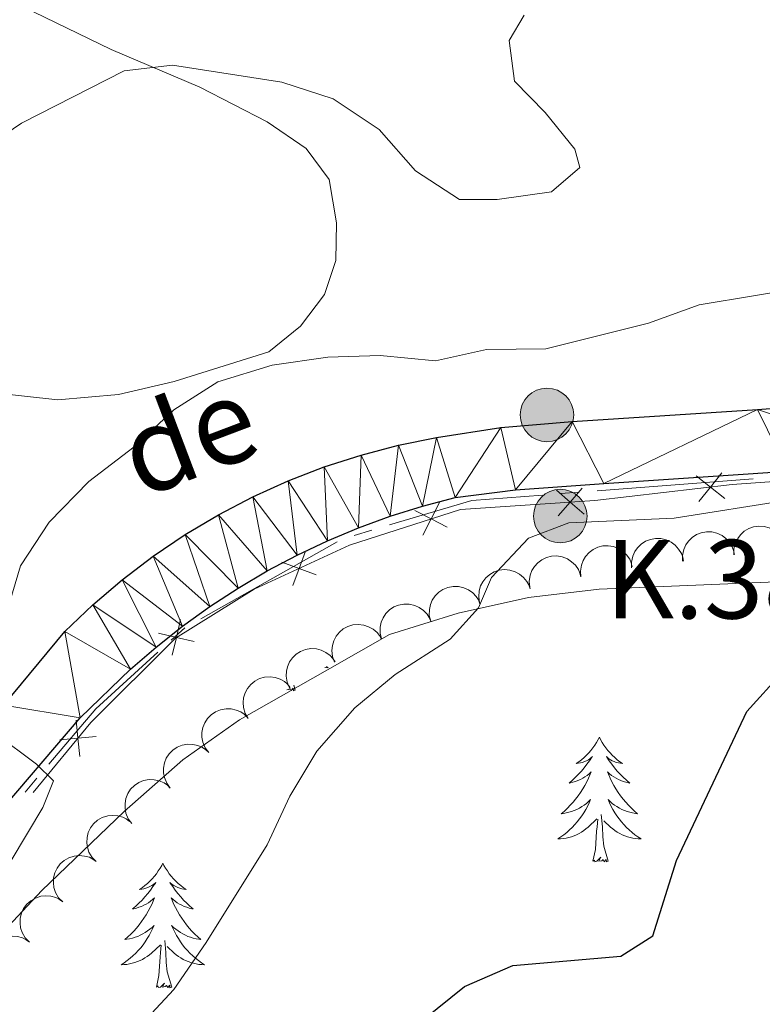
# Model space of a CAD drawing. Units: metres. Extents: x 627831 to 632340, y 692402 to 695455.
# Drawn here: x 629553 to 629624, y 693095 to 693189 of the extents above; entities that cross this region are included whole.
import ezdxf
from ezdxf.enums import TextEntityAlignment as Align

# ---------------------------------------------------------------- set-up
doc = ezdxf.new("R2010")
doc.units = ezdxf.units.M
doc.header["$MEASUREMENT"] = 0
doc.linetypes.add('DGN Style 3', pattern=[78.74006, 56.2429, -22.49716])
for name, color, linetype, lineweight in [('Carátula', 7, 'Continuous', 0), ('Edificios construcciones cerramientos', 7, 'Continuous', 0), ('Elementos auxiliares', 7, 'Continuous', 0), ('Entidades rústicas y varios', 7, 'Continuous', 0), ('Hidrografía', 7, 'Continuous', 0), ('Relieve y altimetría', 7, 'Continuous', 0), ('Textos de rotulación', 7, 'Continuous', 0), ('Viales y ferrocarril', 7, 'Continuous', 0)]:
    doc.layers.add(name, color=color, linetype=linetype, lineweight=lineweight)
doc.styles.add('Style-Arial', font='txt')
doc.styles.add('Style-Helvetica-Narrow-Oblique', font='txt')

# ---------------------------------------------------------------- blocks, each defined once
blk = doc.blocks.new('5HITCA_1')
at = {"layer": 'Viales y ferrocarril', "linetype": 'Continuous', "lineweight": 0}
h = blk.add_hatch(color=1, dxfattribs=at)
edge = h.paths.add_edge_path()
edge.add_arc((0, 0), 2.559, 0, 360)
at = {"layer": 'Viales y ferrocarril', "color": 250, "linetype": 'Continuous', "lineweight": 0}
blk.add_circle((0, 0, 0), 2.559, dxfattribs=at)
blk = doc.blocks.new('5HITCA_5')
at = {"layer": 'Viales y ferrocarril', "linetype": 'Continuous', "lineweight": 0}
h = blk.add_hatch(color=1, dxfattribs=at)
edge = h.paths.add_edge_path()
edge.add_arc((0, 0), 2.559, 0, 360)
at = {"layer": 'Viales y ferrocarril', "color": 250, "linetype": 'Continuous', "lineweight": 0}
blk.add_circle((0, 0, 0), 2.559, dxfattribs=at)

msp = doc.modelspace()

# ---------------------------------------------------------------- linework, layer by layer
at = {"layer": 'Carátula', "color": 7, "linetype": 'Continuous', "lineweight": 0}
msp.add_3dface([(627885.942, 692402.471), (632340.164, 692485.436), (632284.854, 695454.932), (627830.631, 695371.967)], dxfattribs=at)
at = {"layer": 'Edificios construcciones cerramientos', "color": 250, "linetype": 'Continuous', "lineweight": 0, "flags": 128}
msp.add_lwpolyline([(629554.314, 693115.12), (629559.832, 693121.806), (629567.915, 693129.89), (629575.453, 693134.554), (629584.546, 693138.752), (629595.159, 693142.173), (629608.01, 693143.035), (629621.135, 693144.552), (629634.128, 693145.476), (629644.984, 693146.205), (629654.462, 693147.722), (629659.523, 693148.965), (629668.301, 693151.072)], dxfattribs=at)
for points, elevation in [([(629620.436, 693143.225), (629619.064, 693144.313), (629617.693, 693145.4)], 418.855), ([(629620.152, 693145.684), (629619.064, 693144.313), (629617.977, 693142.941)], 418.855), ([(629606.989, 693141.726), (629605.671, 693142.878), (629604.354, 693144.03)], 417.985), ([(629606.823, 693144.196), (629605.671, 693142.878), (629604.519, 693141.561)], 417.985), ([(629593.155, 693142.827), (629592.357, 693141.27), (629591.558, 693139.712)], 417.277), ([(629593.914, 693140.472), (629592.357, 693141.27), (629590.799, 693142.068)], 417.277), ([(629580.352, 693138.179), (629579.747, 693136.536), (629579.142, 693134.894)], 416.829), ([(629581.389, 693135.932), (629579.747, 693136.536), (629578.105, 693137.141)], 416.829), ([(629568.412, 693131.653), (629568.011, 693129.949), (629567.61, 693128.246)], 416.118), ([(629569.714, 693129.548), (629568.011, 693129.949), (629566.307, 693130.351)], 416.118), ([(629558.432, 693122.053), (629558.598, 693120.311), (629558.765, 693118.569)], 415.447), ([(629560.341, 693120.478), (629558.598, 693120.311), (629556.856, 693120.145)], 415.447)]:
    msp.add_lwpolyline(points, dxfattribs=dict(at, elevation=elevation))
at = {"layer": 'Elementos auxiliares', "color": 250, "linetype": 'Continuous', "lineweight": 0}
msp.add_3dface([(628747.93, 692812.52), (628705.36, 695125.74), (632134.88, 695189.68), (632178.59, 692876.42)], dxfattribs=at)
at = {"layer": 'Entidades rústicas y varios', "color": 92, "linetype": 'Continuous', "lineweight": 0, "flags": 128}
for points, elevation in [([(629621.316, 693137.837), (629621.319, 693138.399), (629621.466, 693138.967), (629621.679, 693139.399), (629621.952, 693139.752), (629622.312, 693140.088), (629622.732, 693140.345), (629623.193, 693140.513), (629623.69, 693140.581), (629624.197, 693140.557), (629624.688, 693140.428), (629625.178, 693140.175), (629625.542, 693139.874), (629625.867, 693139.5), (629626.118, 693139.077), (629626.233, 693138.714), (629626.291, 693138.33)], 426.533), ([(629616.4, 693137.223), (629616.386, 693137.785), (629616.514, 693138.357), (629616.713, 693138.796), (629616.975, 693139.157), (629617.324, 693139.505), (629617.735, 693139.775), (629618.191, 693139.958), (629618.686, 693140.042), (629619.193, 693140.034), (629619.688, 693139.921), (629620.186, 693139.684), (629620.559, 693139.394), (629620.896, 693139.031), (629621.161, 693138.616), (629621.287, 693138.257), (629621.358, 693137.875)], 425.891), ([(629606.693, 693135.722), (629606.641, 693136.282), (629606.732, 693136.861), (629606.901, 693137.312), (629607.138, 693137.69), (629607.463, 693138.06), (629607.855, 693138.357), (629608.298, 693138.569), (629608.787, 693138.686), (629609.293, 693138.712), (629609.794, 693138.632), (629610.307, 693138.429), (629610.699, 693138.164), (629611.059, 693137.825), (629611.35, 693137.428), (629611.501, 693137.078), (629611.596, 693136.701)], 424.125), ([(629611.536, 693136.584), (629611.522, 693137.146), (629611.651, 693137.718), (629611.85, 693138.157), (629612.111, 693138.518), (629612.46, 693138.866), (629612.871, 693139.136), (629613.327, 693139.319), (629613.822, 693139.403), (629614.33, 693139.395), (629614.824, 693139.282), (629615.322, 693139.045), (629615.696, 693138.755), (629616.032, 693138.392), (629616.297, 693137.977), (629616.423, 693137.618), (629616.494, 693137.236)], 424.924), ([(629601.79, 693134.743), (629601.738, 693135.302), (629601.829, 693135.881), (629601.998, 693136.333), (629602.235, 693136.71), (629602.56, 693137.081), (629602.952, 693137.377), (629603.395, 693137.59), (629603.883, 693137.707), (629604.39, 693137.733), (629604.891, 693137.652), (629605.404, 693137.449), (629605.796, 693137.185), (629606.156, 693136.845), (629606.447, 693136.449), (629606.597, 693136.099), (629606.693, 693135.722)], 424.125), ([(629597.005, 693133.265), (629596.913, 693133.819), (629596.962, 693134.403), (629597.098, 693134.866), (629597.307, 693135.259), (629597.605, 693135.652), (629597.975, 693135.976), (629598.401, 693136.22), (629598.88, 693136.372), (629599.383, 693136.434), (629599.889, 693136.39), (629600.415, 693136.225), (629600.825, 693135.989), (629601.208, 693135.676), (629601.528, 693135.302), (629601.703, 693134.963), (629601.825, 693134.594)], 424.125), ([(629592.327, 693131.488), (629592.194, 693132.034), (629592.199, 693132.62), (629592.301, 693133.091), (629592.48, 693133.499), (629592.747, 693133.913), (629593.092, 693134.264), (629593.499, 693134.539), (629593.965, 693134.725), (629594.463, 693134.825), (629594.97, 693134.819), (629595.507, 693134.693), (629595.933, 693134.488), (629596.339, 693134.205), (629596.685, 693133.855), (629596.885, 693133.53), (629597.034, 693133.172)], 424.125), ([(629587.619, 693129.803), (629587.486, 693130.35), (629587.491, 693130.936), (629587.593, 693131.407), (629587.772, 693131.815), (629588.039, 693132.229), (629588.384, 693132.58), (629588.791, 693132.855), (629589.258, 693133.041), (629589.755, 693133.141), (629590.262, 693133.134), (629590.799, 693133.008), (629591.225, 693132.804), (629591.631, 693132.521), (629591.978, 693132.171), (629592.177, 693131.846), (629592.327, 693131.488)], 424.125), ([(629583.13, 693127.597), (629582.939, 693128.126), (629582.881, 693128.709), (629582.931, 693129.188), (629583.065, 693129.613), (629583.287, 693130.054), (629583.592, 693130.44), (629583.966, 693130.757), (629584.41, 693130.993), (629584.894, 693131.146), (629585.399, 693131.194), (629585.946, 693131.127), (629586.392, 693130.969), (629586.826, 693130.732), (629587.208, 693130.421), (629587.441, 693130.12), (629587.629, 693129.78)], 424.123), ([(629578.837, 693125.141), (629578.611, 693125.656), (629578.514, 693126.234), (629578.532, 693126.716), (629578.637, 693127.149), (629578.828, 693127.603), (629579.107, 693128.008), (629579.46, 693128.35), (629579.886, 693128.615), (629580.359, 693128.8), (629580.859, 693128.882), (629581.41, 693128.852), (629581.865, 693128.725), (629582.314, 693128.516), (629582.716, 693128.232), (629582.97, 693127.947), (629583.179, 693127.62)], 423.598), ([(629574.868, 693122.198), (629574.584, 693122.683), (629574.42, 693123.245), (629574.382, 693123.726), (629574.436, 693124.168), (629574.573, 693124.642), (629574.802, 693125.077), (629575.113, 693125.457), (629575.505, 693125.77), (629575.953, 693126.009), (629576.441, 693126.149), (629576.991, 693126.183), (629577.458, 693126.11), (629577.928, 693125.955), (629578.361, 693125.72), (629578.645, 693125.467), (629578.892, 693125.166)], 422.897), ([(629571.099, 693118.941), (629570.764, 693119.392), (629570.539, 693119.933), (629570.449, 693120.407), (629570.454, 693120.852), (629570.539, 693121.338), (629570.72, 693121.796), (629570.987, 693122.208), (629571.343, 693122.561), (629571.762, 693122.848), (629572.232, 693123.04), (629572.775, 693123.133), (629573.247, 693123.112), (629573.731, 693123.009), (629574.187, 693122.823), (629574.498, 693122.602), (629574.775, 693122.33)], 422.584), ([(629567.423, 693115.552), (629567.087, 693116.003), (629566.863, 693116.544), (629566.773, 693117.018), (629566.778, 693117.463), (629566.863, 693117.949), (629567.044, 693118.406), (629567.31, 693118.818), (629567.667, 693119.172), (629568.086, 693119.459), (629568.555, 693119.651), (629569.099, 693119.744), (629569.571, 693119.723), (629570.055, 693119.62), (629570.511, 693119.434), (629570.821, 693119.213), (629571.099, 693118.941)], 422.584), ([(629563.747, 693112.163), (629563.411, 693112.614), (629563.187, 693113.155), (629563.097, 693113.629), (629563.102, 693114.074), (629563.187, 693114.56), (629563.367, 693115.017), (629563.634, 693115.429), (629563.991, 693115.783), (629564.41, 693116.069), (629564.879, 693116.262), (629565.423, 693116.355), (629565.895, 693116.334), (629566.379, 693116.231), (629566.835, 693116.045), (629567.145, 693115.824), (629567.423, 693115.552)], 422.584), ([(629560.338, 693108.52), (629559.946, 693108.922), (629559.651, 693109.429), (629559.499, 693109.886), (629559.445, 693110.329), (629559.465, 693110.821), (629559.583, 693111.299), (629559.793, 693111.742), (629560.099, 693112.141), (629560.476, 693112.48), (629560.916, 693112.733), (629561.442, 693112.898), (629561.913, 693112.939), (629562.406, 693112.902), (629562.883, 693112.777), (629563.22, 693112.6), (629563.531, 693112.367)], 422.584), ([(629557.145, 693104.672), (629556.752, 693105.075), (629556.458, 693105.581), (629556.306, 693106.039), (629556.252, 693106.481), (629556.271, 693106.974), (629556.39, 693107.451), (629556.599, 693107.895), (629556.906, 693108.293), (629557.283, 693108.632), (629557.723, 693108.885), (629558.249, 693109.05), (629558.72, 693109.092), (629559.213, 693109.054), (629559.69, 693108.93), (629560.027, 693108.752), (629560.338, 693108.52)], 422.584), ([(629553.952, 693100.825), (629553.559, 693101.227), (629553.265, 693101.734), (629553.112, 693102.191), (629553.059, 693102.633), (629553.078, 693103.126), (629553.196, 693103.604), (629553.406, 693104.047), (629553.713, 693104.446), (629554.09, 693104.785), (629554.53, 693105.038), (629555.056, 693105.203), (629555.527, 693105.244), (629556.02, 693105.207), (629556.496, 693105.082), (629556.834, 693104.905), (629557.145, 693104.672)], 422.584), ([(629550.759, 693096.977), (629550.366, 693097.38), (629550.072, 693097.886), (629549.919, 693098.344), (629549.865, 693098.786), (629549.885, 693099.279), (629550.003, 693099.756), (629550.213, 693100.2), (629550.519, 693100.598), (629550.896, 693100.937), (629551.336, 693101.19), (629551.862, 693101.355), (629552.333, 693101.396), (629552.827, 693101.359), (629553.303, 693101.235), (629553.64, 693101.057), (629553.952, 693100.825)], 422.584)]:
    msp.add_lwpolyline(points, dxfattribs=dict(at, elevation=elevation))
for points in [[(629582.361, 693127.153), (629582.511, 693127.054), (629582.246, 693127.063), (629582.209, 693127.066)], [(629579.382, 693124.918), (629579.208, 693124.85), (629579.189, 693125.089), (629578.999, 693124.867), (629578.878, 693125.07), (629578.757, 693124.962), (629578.562, 693124.923)], [(629579.382, 693124.918), (629579.246, 693125.375)], [(629608.453, 693120.409), (629608.342, 693120.19), (629608.187, 693119.915), (629608.019, 693119.649), (629607.837, 693119.392), (629607.643, 693119.144), (629607.436, 693118.906), (629607.217, 693118.68), (629606.987, 693118.464), (629606.747, 693118.261), (629606.496, 693118.07), (629606.236, 693117.892), (629606.435, 693117.915), (629606.638, 693117.953), (629606.837, 693118.008), (629607.032, 693118.077), (629607.221, 693118.162), (629607.402, 693118.261), (629607.576, 693118.373), (629607.781, 693118.564), (629607.74, 693118.499), (629607.51, 693118.154), (629607.267, 693117.818), (629607.011, 693117.492), (629606.743, 693117.176), (629606.463, 693116.871), (629606.171, 693116.577), (629605.868, 693116.294), (629605.555, 693116.023), (629605.679, 693116.046), (629605.925, 693116.104), (629606.167, 693116.177), (629606.403, 693116.265), (629606.634, 693116.368), (629606.857, 693116.486), (629607.073, 693116.617), (629607.28, 693116.762), (629607.477, 693116.919), (629607.664, 693117.089), (629607.576, 693116.867), (629607.42, 693116.506), (629607.249, 693116.152), (629607.064, 693115.805), (629606.864, 693115.465), (629606.652, 693115.134), (629606.425, 693114.812), (629606.186, 693114.5), (629605.935, 693114.197), (629605.671, 693113.905), (629605.396, 693113.624), (629605.109, 693113.354), (629604.812, 693113.096), (629605.008, 693113.121), (629605.275, 693113.168), (629605.538, 693113.231), (629605.797, 693113.31), (629606.052, 693113.404), (629606.3, 693113.512), (629606.541, 693113.635), (629606.775, 693113.773), (629607, 693113.923), (629607.216, 693114.087), (629607.422, 693114.263), (629607.617, 693114.451), (629607.476, 693114.124), (629607.321, 693113.803), (629607.152, 693113.489), (629606.969, 693113.184), (629606.772, 693112.887), (629606.562, 693112.599), (629606.339, 693112.321), (629606.104, 693112.053), (629605.858, 693111.795), (629605.6, 693111.55), (629605.331, 693111.316), (629605.052, 693111.094), (629604.763, 693110.885), (629604.473, 693110.694), (629604.738, 693110.703), (629605.001, 693110.728), (629605.263, 693110.769), (629605.522, 693110.826), (629605.777, 693110.898), (629606.027, 693110.985), (629606.271, 693111.088), (629606.509, 693111.204), (629606.739, 693111.335), (629606.961, 693111.48), (629607.174, 693111.638), (629607.377, 693111.808), (629608.225, 693112.607)], [(629608.453, 693120.409), (629608.564, 693120.19), (629608.719, 693119.915), (629608.887, 693119.649), (629609.069, 693119.392), (629609.263, 693119.144), (629609.47, 693118.906), (629609.689, 693118.68), (629609.919, 693118.464), (629610.159, 693118.261), (629610.41, 693118.07), (629610.67, 693117.892), (629610.471, 693117.915), (629610.268, 693117.953), (629610.069, 693118.008), (629609.874, 693118.077), (629609.685, 693118.162), (629609.504, 693118.261), (629609.33, 693118.373), (629609.125, 693118.564), (629609.166, 693118.499), (629609.396, 693118.154), (629609.639, 693117.818), (629609.895, 693117.492), (629610.163, 693117.176), (629610.443, 693116.871), (629610.735, 693116.577), (629611.038, 693116.294), (629611.351, 693116.023), (629611.227, 693116.046), (629610.981, 693116.104), (629610.739, 693116.177), (629610.503, 693116.265), (629610.272, 693116.368), (629610.049, 693116.486), (629609.833, 693116.617), (629609.626, 693116.762), (629609.429, 693116.919), (629609.242, 693117.089), (629609.33, 693116.867), (629609.486, 693116.506), (629609.657, 693116.152), (629609.842, 693115.805), (629610.042, 693115.465), (629610.254, 693115.134), (629610.481, 693114.812), (629610.72, 693114.5), (629610.971, 693114.197), (629611.235, 693113.905), (629611.51, 693113.624), (629611.797, 693113.354), (629612.094, 693113.096), (629611.898, 693113.121), (629611.631, 693113.168), (629611.368, 693113.231), (629611.109, 693113.31), (629610.854, 693113.404), (629610.606, 693113.512), (629610.365, 693113.635), (629610.131, 693113.773), (629609.906, 693113.923), (629609.69, 693114.087), (629609.484, 693114.263), (629609.289, 693114.451), (629609.43, 693114.124), (629609.585, 693113.803), (629609.754, 693113.489), (629609.937, 693113.184), (629610.134, 693112.887), (629610.344, 693112.599), (629610.567, 693112.321), (629610.802, 693112.053), (629611.048, 693111.795), (629611.306, 693111.55), (629611.575, 693111.316), (629611.854, 693111.094), (629612.143, 693110.885), (629612.433, 693110.694), (629612.168, 693110.703), (629611.905, 693110.728), (629611.643, 693110.769), (629611.384, 693110.826), (629611.129, 693110.898), (629610.879, 693110.985), (629610.635, 693111.088), (629610.397, 693111.204), (629610.167, 693111.335), (629609.945, 693111.48), (629609.732, 693111.638), (629609.529, 693111.808), (629608.871, 693112.428)], [(629607.834, 693108.558), (629608.079, 693109.676), (629608.192, 693111.418), (629608.24, 693111.851), (629608.303, 693112.574)], [(629609.304, 693108.558), (629608.875, 693109.998), (629608.784, 693110.902), (629608.738, 693111.851), (629608.636, 693113.015)], [(629609.304, 693108.558), (629609.13, 693108.49), (629609.111, 693108.729), (629608.921, 693108.507), (629608.8, 693108.71), (629608.679, 693108.602), (629608.409, 693108.548), (629608.605, 693108.941), (629608.22, 693108.561), (629608.032, 693108.507), (629607.991, 693108.669), (629607.834, 693108.558)], [(629566.714, 693108.384), (629566.603, 693108.165), (629566.448, 693107.89), (629566.28, 693107.624), (629566.098, 693107.367), (629565.904, 693107.119), (629565.697, 693106.881), (629565.478, 693106.655), (629565.248, 693106.439), (629565.008, 693106.236), (629564.757, 693106.045), (629564.497, 693105.867), (629564.696, 693105.89), (629564.899, 693105.928), (629565.098, 693105.983), (629565.293, 693106.052), (629565.482, 693106.137), (629565.663, 693106.236), (629565.837, 693106.348), (629566.042, 693106.539), (629566.001, 693106.474), (629565.771, 693106.129), (629565.528, 693105.793), (629565.272, 693105.467), (629565.004, 693105.151), (629564.724, 693104.846), (629564.432, 693104.552), (629564.129, 693104.269), (629563.816, 693103.998), (629563.94, 693104.021), (629564.186, 693104.079), (629564.428, 693104.152), (629564.664, 693104.24), (629564.895, 693104.343), (629565.118, 693104.461), (629565.334, 693104.592), (629565.541, 693104.737), (629565.738, 693104.894), (629565.925, 693105.064), (629565.837, 693104.842), (629565.681, 693104.481), (629565.51, 693104.127), (629565.325, 693103.78), (629565.125, 693103.44), (629564.913, 693103.109), (629564.686, 693102.787), (629564.447, 693102.475), (629564.196, 693102.172), (629563.932, 693101.88), (629563.657, 693101.599), (629563.37, 693101.329), (629563.073, 693101.071), (629563.269, 693101.096), (629563.536, 693101.143), (629563.799, 693101.206), (629564.058, 693101.285), (629564.313, 693101.379), (629564.561, 693101.487), (629564.802, 693101.61), (629565.036, 693101.748), (629565.261, 693101.898), (629565.477, 693102.062), (629565.683, 693102.238), (629565.878, 693102.426), (629565.737, 693102.099), (629565.582, 693101.778), (629565.413, 693101.464), (629565.23, 693101.159), (629565.033, 693100.862), (629564.823, 693100.574), (629564.6, 693100.296), (629564.365, 693100.028), (629564.119, 693099.77), (629563.861, 693099.525), (629563.592, 693099.291), (629563.313, 693099.069), (629563.024, 693098.86), (629562.734, 693098.669), (629562.999, 693098.678), (629563.262, 693098.703), (629563.524, 693098.744), (629563.783, 693098.801), (629564.038, 693098.873), (629564.288, 693098.96), (629564.532, 693099.063), (629564.77, 693099.179), (629565, 693099.31), (629565.222, 693099.455), (629565.435, 693099.613), (629565.638, 693099.783), (629566.486, 693100.582)], [(629566.714, 693108.384), (629566.825, 693108.165), (629566.98, 693107.89), (629567.148, 693107.624), (629567.33, 693107.367), (629567.524, 693107.119), (629567.731, 693106.881), (629567.95, 693106.655), (629568.18, 693106.439), (629568.42, 693106.236), (629568.671, 693106.045), (629568.931, 693105.867), (629568.732, 693105.89), (629568.529, 693105.928), (629568.33, 693105.983), (629568.135, 693106.052), (629567.946, 693106.137), (629567.765, 693106.236), (629567.591, 693106.348), (629567.386, 693106.539), (629567.427, 693106.474), (629567.657, 693106.129), (629567.9, 693105.793), (629568.156, 693105.467), (629568.424, 693105.151), (629568.704, 693104.846), (629568.996, 693104.552), (629569.299, 693104.269), (629569.612, 693103.998), (629569.488, 693104.021), (629569.242, 693104.079), (629569, 693104.152), (629568.764, 693104.24), (629568.533, 693104.343), (629568.31, 693104.461), (629568.094, 693104.592), (629567.887, 693104.737), (629567.69, 693104.894), (629567.503, 693105.064), (629567.591, 693104.842), (629567.747, 693104.481), (629567.918, 693104.127), (629568.103, 693103.78), (629568.303, 693103.44), (629568.515, 693103.109), (629568.742, 693102.787), (629568.981, 693102.475), (629569.232, 693102.172), (629569.496, 693101.88), (629569.771, 693101.599), (629570.058, 693101.329), (629570.355, 693101.071), (629570.159, 693101.096), (629569.892, 693101.143), (629569.629, 693101.206), (629569.37, 693101.285), (629569.115, 693101.379), (629568.867, 693101.487), (629568.626, 693101.61), (629568.392, 693101.748), (629568.167, 693101.898), (629567.951, 693102.062), (629567.745, 693102.238), (629567.55, 693102.426), (629567.691, 693102.099), (629567.846, 693101.778), (629568.015, 693101.464), (629568.198, 693101.159), (629568.395, 693100.862), (629568.605, 693100.574), (629568.828, 693100.296), (629569.063, 693100.028), (629569.309, 693099.77), (629569.567, 693099.525), (629569.836, 693099.291), (629570.115, 693099.069), (629570.404, 693098.86), (629570.694, 693098.669), (629570.429, 693098.678), (629570.166, 693098.703), (629569.904, 693098.744), (629569.645, 693098.801), (629569.39, 693098.873), (629569.14, 693098.96), (629568.896, 693099.063), (629568.658, 693099.179), (629568.428, 693099.31), (629568.206, 693099.455), (629567.993, 693099.613), (629567.79, 693099.783), (629567.132, 693100.403)], [(629566.095, 693096.533), (629566.34, 693097.651), (629566.453, 693099.393), (629566.501, 693099.826), (629566.564, 693100.549)], [(629567.565, 693096.533), (629567.136, 693097.973), (629567.045, 693098.877), (629566.999, 693099.826), (629566.897, 693100.99)], [(629567.565, 693096.533), (629567.391, 693096.465), (629567.372, 693096.704), (629567.182, 693096.482), (629567.061, 693096.685), (629566.94, 693096.577), (629566.67, 693096.523), (629566.866, 693096.916), (629566.481, 693096.536), (629566.293, 693096.482), (629566.252, 693096.644), (629566.095, 693096.533)]]:
    msp.add_lwpolyline(points, dxfattribs=at)
at = {"layer": 'Entidades rústicas y varios', "color": 92, "linetype": 'Continuous', "lineweight": 0}
msp.add_polyline3d([(629551.191, 693191.302, 408.556), (629561.783, 693186.144, 409.326), (629570.263, 693182.534, 410.354), (629576.695, 693179.235, 410.867), (629580.428, 693176.673, 411.124), (629582.602, 693173.724, 411.895), (629583.328, 693169.58, 412.666), (629583.244, 693165.97, 412.922), (629582.187, 693162.731, 413.436), (629579.889, 693159.7, 413.693), (629576.834, 693157.256, 413.95), (629567.802, 693154.398, 414.207), (629562.476, 693153.179, 413.95), (629556.662, 693152.657, 413.179), (629550.57, 693153.319, 412.666)], dxfattribs=at)
at = {"layer": 'Hidrografía', "color": 5, "linetype": 'Continuous', "lineweight": 0}
for p, q in [((629608.229, 693143.954), (629623.161, 693145.096)), ((629604.744, 693143.688), (629606.487, 693143.821)), ((629585.022, 693139.7), (629586.699, 693140.198)), ((629570.336, 693131.738), (629583.398, 693139.078)), ((629567.524, 693129.698), (629568.817, 693130.874)), ((629553.549, 693115.154), (629554.677, 693116.487))]:
    msp.add_line(p, q, dxfattribs=at)
at = {"layer": 'Hidrografía', "color": 5, "linetype": 'Continuous', "lineweight": 0, "flags": 128}
for points in [[(629588.376, 693140.696), (629596.262, 693143.039), (629603.002, 693143.555)], [(629555.805, 693117.82), (629560.298, 693123.127), (629566.232, 693128.523)]]:
    msp.add_lwpolyline(points, dxfattribs=at)
at = {"layer": 'Relieve y altimetría', "color": 30, "linetype": 'Continuous', "lineweight": 0, "flags": 128}
for points, elevation in [([(629549.301, 693124.104), (629553.1, 693136.787), (629555.857, 693140.955), (629559.648, 693144.843), (629563.963, 693148.169), (629567.766, 693151.696), (629571.978, 693154.387), (629577.166, 693155.957), (629582.495, 693156.746), (629587.493, 693156.887), (629592.787, 693156.379), (629597.667, 693157.475), (629603.338, 693157.524), (629613.158, 693159.973), (629617.982, 693161.748), (629628.781, 693163.503), (629632.484, 693165.844), (629642.754, 693177.383), (629647.021, 693179.989), (629656.5, 693184.419), (629667.63, 693195.235)], 415), ([(629544.599, 693173.272), (629553.2, 693179.079), (629563.008, 693184.109), (629567.638, 693184.624), (629578.099, 693183.02), (629583.012, 693181.435), (629587.394, 693178.5), (629590.867, 693174.535), (629595.075, 693171.812), (629598.696, 693171.784), (629603.863, 693172.517), (629606.595, 693174.85), (629606.099, 693176.625), (629603.276, 693180.109), (629600.348, 693183.107), (629599.838, 693186.983), (629601.277, 693189.416)], 410), ([(629564.357, 693092.639), (629567.774, 693096.288), (629570.853, 693100.787), (629576.691, 693110.117), (629578.87, 693114.764), (629581.428, 693119.089), (629585.066, 693123.207), (629588.924, 693126.411), (629594.182, 693129.784), (629596.911, 693132.764), (629598.131, 693135.68), (629601.663, 693139.421), (629605.532, 693140.9), (629615.591, 693141.36), (629626.475, 693143.08)], 420), ([(629549.145, 693103.553), (629555.239, 693113.69), (629556.247, 693116.229), (629554.62, 693117.835), (629550.669, 693120.773)], 415)]:
    msp.add_lwpolyline(points, dxfattribs=dict(at, elevation=elevation))
at = {"layer": 'Relieve y altimetría', "color": 30, "linetype": 'Continuous', "lineweight": 30, "elevation": 425, "flags": 128}
msp.add_lwpolyline([(629591.636, 693093.433), (629595.548, 693096.582), (629600.169, 693098.605), (629610.506, 693099.479), (629613.565, 693101.437), (629615.843, 693108.64), (629622.554, 693122.883), (629625.978, 693126.613), (629630.624, 693129.72), (629635.025, 693132.28), (629644.848, 693135.007), (629648.521, 693136.352), (629653.193, 693138.752), (629658.407, 693140.509), (629663.388, 693140.996), (629666.011, 693139.265), (629667.648, 693136.043), (629670.639, 693131.536), (629674.426, 693129.082), (629677.548, 693129.425), (629681.413, 693131.713), (629685.213, 693135.561)], dxfattribs=at)
at = {"layer": 'Viales y ferrocarril', "color": 250, "linetype": 'DGN Style 3', "lineweight": 0}
msp.add_polyline3d([(629686.384, 693153.637, 422.621), (629676.027, 693147.376, 422.621), (629670.88, 693143.465, 423.391), (629665.78, 693140.577, 424.676), (629661.694, 693139.42, 424.932), (629657.227, 693138.745, 425.703), (629651.198, 693138.007, 425.703), (629641.886, 693136.709, 424.419), (629626.595, 693135.319, 422.364), (629608.445, 693134.557, 421.336), (629601.663, 693133.76, 420.822), (629594.938, 693132.263, 420.052), (629588.379, 693130.228, 419.538), (629582.474, 693126.85, 418.767), (629574.047, 693122.056, 418.254), (629568.63, 693118.251, 417.74), (629563.005, 693113.313, 416.712), (629555.133, 693105.775, 415.685), (629549.889, 693100.193, 415.171)], dxfattribs=at)
at = {"layer": 'Viales y ferrocarril', "color": 250, "linetype": 'Continuous', "lineweight": 25}
for points in [[(629551.513, 693123.459, 415.432), (629557.34, 693130.5, 415.689), (629560.015, 693133.061, 416.007), (629562.831, 693135.466, 416.297), (629565.778, 693137.709, 416.558), (629568.847, 693139.782, 416.787), (629572.029, 693141.677, 416.985), (629575.313, 693143.39, 417.151), (629578.688, 693144.914, 417.285), (629582.144, 693146.246, 417.385), (629585.67, 693147.379, 417.453), (629589.254, 693148.312, 417.486), (629592.886, 693149.041, 417.487), (629599.021, 693149.996, 417.744), (629605.859, 693150.578, 418.001), (629623.576, 693151.714, 419.285), (629641.291, 693153.065, 420.056)], [(629550.411, 693112.447, 414.79), (629558.806, 693122.251, 415.561), (629563.625, 693126.915, 415.818), (629566.061, 693129.027, 416.012), (629568.592, 693131.025, 416.197), (629571.211, 693132.907, 416.371), (629573.913, 693134.668, 416.535), (629576.692, 693136.303, 416.688), (629579.543, 693137.811, 416.83), (629582.459, 693139.187, 416.96), (629585.435, 693140.429, 417.078), (629588.465, 693141.534, 417.184), (629591.541, 693142.501, 417.277), (629594.659, 693143.327, 417.359), (629600.419, 693144.064, 417.359), (629608.873, 693144.656, 417.873), (629626.481, 693145.845, 419.157)]]:
    msp.add_polyline3d(points, dxfattribs=at)

# ---------------------------------------------------------------- block references
at = {"layer": 'Viales y ferrocarril', "color": 250, "linetype": 'Continuous', "lineweight": 0}
for name, p in [('5HITCA_5', (629603.441, 693151.213, 417.569)), ('5HITCA_1', (629604.714, 693141.542, 419.488))]:
    msp.add_blockref(name, p, dxfattribs=at)

# ---------------------------------------------------------------- texts
at = {"layer": 'Textos de rotulación', "color": 250, "linetype": 'Continuous', "lineweight": 0, "style": 'Style-Helvetica-Narrow-Oblique'}
msp.add_text('de', height=8, rotation=20.72159, dxfattribs=at).set_placement((629569.146, 693149.202, 416.985), align=Align.MIDDLE_CENTER)
at = {"layer": 'Textos de rotulación', "color": 250, "linetype": 'Continuous', "lineweight": 0, "style": 'Style-Arial'}
msp.add_text('K.38', height=7.5, dxfattribs=at).set_placement((629609.005, 693131.756, 421.711))

# ---------------------------------------------------------------- meshes
at = {"layer": 'Viales y ferrocarril', "color": 20, "linetype": 'Continuous', "lineweight": 0}
mesh = msp.add_polyface(dxfattribs=at)
corners = [(629680.026, 693158.854, 422.065), (629677.149, 693164.821, 421.854), (629675.453, 693163.629, 421.699), (629677.903, 693157.479, 421.908), (629673.717, 693162.497, 421.552), (629675.727, 693156.19, 421.765), (629671.942, 693161.427, 421.413), (629673.502, 693154.988, 421.639), (629670.132, 693160.419, 421.28), (629671.231, 693153.875, 421.529), (629668.287, 693159.475, 421.155), (629668.917, 693152.853, 421.435), (629666.41, 693158.595, 421.037), (629664.504, 693157.782, 420.928), (629666.565, 693151.924, 421.357), (629662.571, 693157.036, 420.826), (629664.178, 693151.089, 421.296), (629660.612, 693156.358, 420.732), (629661.759, 693150.35, 421.251), (629658.631, 693155.749, 420.647), (629659.313, 693149.707, 421.223), (629656.631, 693155.21, 420.57), (629656.844, 693149.162, 421.212), (629650.493, 693148.206, 420.698), (629641.291, 693153.065, 420.056), (629638.596, 693146.784, 419.671), (629623.576, 693151.714, 419.285), (629626.481, 693145.845, 419.157), (629608.873, 693144.656, 417.873), (629605.859, 693150.578, 418.001), (629600.419, 693144.064, 417.359), (629599.021, 693149.996, 417.744), (629594.659, 693143.327, 417.359), (629592.886, 693149.041, 417.487), (629591.541, 693142.501, 417.277), (629589.254, 693148.312, 417.486), (629588.465, 693141.534, 417.184), (629585.67, 693147.379, 417.453), (629585.435, 693140.429, 417.078), (629582.144, 693146.246, 417.385), (629582.459, 693139.187, 416.96), (629578.688, 693144.914, 417.285), (629579.543, 693137.811, 416.83), (629575.313, 693143.39, 417.151), (629576.692, 693136.303, 416.688), (629572.029, 693141.677, 416.985), (629573.913, 693134.668, 416.535), (629568.847, 693139.782, 416.787), (629571.211, 693132.907, 416.371), (629565.778, 693137.709, 416.558), (629568.592, 693131.025, 416.197), (629562.831, 693135.466, 416.297), (629566.061, 693129.027, 416.012), (629560.015, 693133.061, 416.007), (629563.625, 693126.915, 415.818), (629557.34, 693130.5, 415.689), (629558.806, 693122.251, 415.561)]
mesh.append_faces([[corners[k] for k in face] for face in [(3, 4, 5), (5, 6, 7), (7, 8, 9), (9, 10, 11), (11, 13, 14), (14, 15, 16), (16, 17, 18), (18, 19, 20), (20, 21, 22), (22, 21, 23), (23, 24, 25), (25, 26, 27), (27, 26, 28), (28, 29, 30), (30, 31, 32), (32, 33, 34), (34, 35, 36), (36, 37, 38), (38, 39, 40), (40, 41, 42), (42, 43, 44), (44, 45, 46), (46, 47, 48), (48, 49, 50), (50, 51, 52), (52, 53, 54), (54, 55, 56)]], dxfattribs={"vtx0": -1, "vtx1": -1, "color": 20})
mesh.append_faces([[corners[k] for k in face] for face in [(0, 1, 2), (3, 2, 4), (5, 4, 6), (7, 6, 8), (9, 8, 10), (11, 10, 12), (11, 12, 13), (14, 13, 15), (16, 15, 17), (18, 17, 19), (20, 19, 21), (23, 21, 24), (25, 24, 26), (28, 26, 29), (30, 29, 31), (32, 31, 33), (34, 33, 35), (36, 35, 37), (38, 37, 39), (40, 39, 41), (42, 41, 43), (44, 43, 45), (46, 45, 47), (48, 47, 49), (50, 49, 51), (52, 51, 53), (54, 53, 55)]], dxfattribs={"vtx0": -1, "vtx2": -1, "color": 20})
mesh = msp.add_polyface(dxfattribs=at)
corners = [(629558.806, 693122.251, 415.561), (629557.34, 693130.5, 415.689), (629551.513, 693123.459, 415.432), (629550.411, 693112.447, 414.79), (629543.655, 693113.874, 414.405), (629539.803, 693109.648, 413.891), (629545.28, 693105.95, 414.533), (629543.631, 693104.111, 414.406), (629536.536, 693106.503, 413.634), (629541.92, 693102.332, 414.277), (629540.149, 693100.613, 414.144), (629538.318, 693098.956, 414.009), (629532.088, 693102.811, 413.377), (629536.431, 693097.365, 413.871), (629534.489, 693095.84, 413.73), (629532.496, 693094.383, 413.586), (629526.564, 693098.951, 413.12), (629530.453, 693092.997, 413.44), (629528.363, 693091.683, 413.293), (629526.229, 693090.442, 413.143), (629520.446, 693095.357, 412.607), (629524.053, 693089.277, 412.992), (629518.465, 693086.979, 412.478), (629513.355, 693092.133, 412.093), (629498.147, 693086.165, 411.065), (629494.167, 693078.744, 410.937), (629479.714, 693079.153, 410.038), (629476.97, 693072.171, 409.396), (629456.171, 693070.761, 408.497), (629458.428, 693065.211, 408.368), (629445.421, 693066.868, 407.726), (629446.928, 693060.775, 407.854), (629436.716, 693063.419, 407.212), (629439.084, 693057.439, 407.341), (629430.057, 693060.09, 406.699), (629431.725, 693054.052, 406.57), (629423.883, 693056.819, 406.442), (629425.659, 693050.62, 406.313), (629417.068, 693052.574, 405.928), (629420.347, 693047.246, 406.056), (629414.502, 693043.007, 405.543), (629410.096, 693047.573, 405.671), (629407.855, 693037.739, 405.029), (629401.737, 693040.517, 405.157), (629398.693, 693029.924, 404.515), (629385.561, 693025.869, 403.616), (629380.426, 693013.539, 402.974), (629367.882, 693010.188, 402.332), (629364.463, 692999.323, 402.203), (629353.687, 692997.546, 401.561), (629352.732, 692988.798, 401.176), (629344.469, 692989.999, 400.534), (629347.536, 692984.078, 400.919), (629346.228, 692983.104, 400.739), (629339.318, 692986.627, 400.277), (629344.881, 692982.186, 400.576)]
mesh.append_faces([[corners[k] for k in face] for face in [(0, 2, 3), (5, 6, 4), (6, 5, 7), (3, 4, 6), (7, 8, 9), (9, 8, 10), (10, 8, 11), (11, 12, 13), (13, 12, 14), (14, 12, 15), (15, 16, 17), (17, 16, 18), (18, 16, 19), (19, 20, 21), (21, 20, 22), (22, 24, 25), (25, 26, 27), (27, 28, 29), (29, 30, 31), (31, 32, 33), (33, 34, 35), (35, 36, 37), (37, 38, 39), (39, 38, 40), (40, 41, 42), (42, 43, 44), (44, 45, 46), (46, 47, 48), (48, 49, 50), (50, 51, 52), (52, 51, 53), (53, 54, 55)]], dxfattribs={"vtx0": -1, "vtx1": -1, "color": 20})
mesh.append_faces([[corners[k] for k in face] for face in [(0, 1, 2), (3, 2, 4), (7, 5, 8), (11, 8, 12), (15, 12, 16), (19, 16, 20), (22, 20, 23), (22, 23, 24), (25, 24, 26), (27, 26, 28), (29, 28, 30), (31, 30, 32), (33, 32, 34), (35, 34, 36), (37, 36, 38), (40, 38, 41), (42, 41, 43), (44, 43, 45), (46, 45, 47), (48, 47, 49), (50, 49, 51), (53, 51, 54)]], dxfattribs={"vtx0": -1, "vtx2": -1, "color": 20})

doc.saveas('drawing.dxf')
